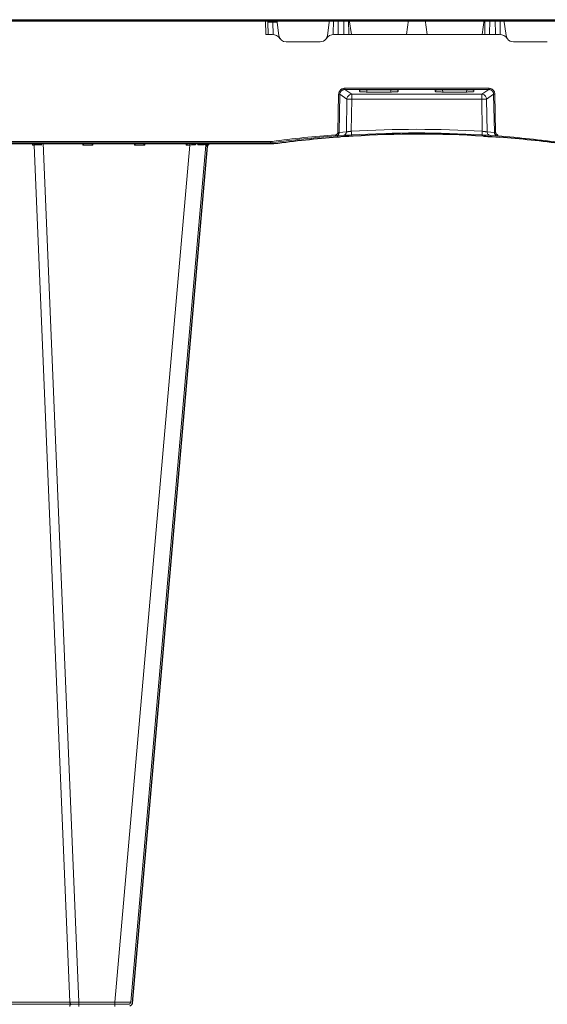
# Model space of a CAD drawing. Units: feet. Extents: x -0.8 to 15.8, y -0.3 to 10.3.
# Drawn here: x 5 to 5.3, y 2.4 to 2.9 of the extents above; entities that cross this region are included whole.
import ezdxf

# ---------------------------------------------------------------- set-up
doc = ezdxf.new("R2010")
doc.units = ezdxf.units.FT
doc.header["$MEASUREMENT"] = 0
doc.layers.get('0').update_dxf_attribs({"lineweight": 9})
doc.layers.add('UGD - DETAIL 1', color=253, linetype='Continuous', lineweight=0)
doc.layers.add('UGD - DETAILS', color=7, linetype='Continuous', lineweight=5)

# ---------------------------------------------------------------- blocks, each defined once
blk = doc.blocks.new('sub_AQBX_right')
at = {"linetype": 'Continuous'}
for p, q in [((-74.917, 77.55), (-0.146, 77.55)), ((-43.671, 77.501), (-74.467, 77.501)), ((-43.671, 77.501), (-43.671, 77.55)), ((-43.664, 76.95), (-43.671, 77.501)), ((-43.671, 77.501), (-43.669, 77.501)), ((-43.57, 77.451), (-43.564, 76.95)), ((-43.37, 77.55), (-43.37, 77.451)), ((-43.37, 77.451), (-43.364, 76.948)), ((-43.204, 77.451), (-43.37, 77.451)), ((-43.127, 76.908), (-43.217, 77.55)), ((-41.07, 77.55), (-41.161, 76.908)), ((-40.924, 76.948), (-40.916, 77.55)), ((-40.724, 76.95), (-40.716, 77.55)), ((-40.496, 77.55), (-40.489, 76.95)), ((-40.296, 77.55), (-40.289, 76.95)), ((-40.185, 76.95), (-40.269, 77.55)), ((-37.869, 77.55), (-37.953, 76.95)), ((-37.194, 77.55), (-37.11, 76.95)), ((-34.878, 76.95), (-34.794, 77.55)), ((-34.766, 77.55), (-34.774, 76.95)), ((-34.566, 77.55), (-34.574, 76.95)), ((-34.339, 76.95), (-34.346, 77.55)), ((-34.139, 76.948), (-34.146, 77.55)), ((-33.992, 77.55), (-33.902, 76.908)), ((-43.405, 76.95), (-43.664, 76.95)), ((-40.883, 76.95), (-34.18, 76.95)), ((-42.83, 76.65), (-41.458, 76.65)), ((-32.233, 76.65), (-33.605, 76.65)), ((-40.732, 72.975), (-40.703, 74.521)), ((-40.653, 74.519), (-40.683, 72.973)), ((-40.366, 74.327), (-40.653, 74.519)), ((-34.61, 74.765), (-40.453, 74.765)), ((-40.453, 74.765), (-40.453, 74.714)), ((-40.453, 74.714), (-34.61, 74.714)), ((-40.453, 74.714), (-40.167, 74.523)), ((-34.896, 74.523), (-40.167, 74.523)), ((-40.167, 74.523), (-40.167, 74.327)), ((-39.853, 74.688), (-39.853, 74.633)), ((-38.384, 74.695), (-39.754, 74.695)), ((-39.553, 74.612), (-39.559, 74.695)), ((-39.553, 74.612), (-38.585, 74.612)), ((-38.579, 74.695), (-38.585, 74.612)), ((-38.284, 74.633), (-38.284, 74.688)), ((-36.778, 74.633), (-36.778, 74.688)), ((-36.679, 74.695), (-35.309, 74.695)), ((-36.484, 74.695), (-36.478, 74.612)), ((-35.51, 74.612), (-36.478, 74.612)), ((-35.51, 74.612), (-35.504, 74.695)), ((-35.209, 74.688), (-35.209, 74.633)), ((-34.61, 74.714), (-34.896, 74.523)), ((-34.896, 74.523), (-34.896, 74.327)), ((-34.697, 74.327), (-34.41, 74.519)), ((-34.61, 74.765), (-34.61, 74.714)), ((-34.41, 74.519), (-34.38, 72.973)), ((-34.331, 72.975), (-34.36, 74.521)), ((-40.387, 72.994), (-40.366, 74.327)), ((-40.167, 74.327), (-40.187, 73.017)), ((-40.167, 74.327), (-34.896, 74.327)), ((-34.896, 74.327), (-34.875, 73.017)), ((-34.676, 72.994), (-34.697, 74.327)), ((-40.525, 72.847), (-40.822, 72.826)), ((-40.735, 72.832), (-40.81, 72.827)), ((-40.683, 72.973), (-40.387, 72.994)), ((-34.38, 72.973), (-34.676, 72.994)), ((-34.537, 72.847), (-34.241, 72.826)), ((-43.465, 72.55), (-74.981, 72.55)), ((-74.531, 72.601), (-43.465, 72.601)), ((-53.132, 72.459), (-53.134, 72.55)), ((-53.058, 72.459), (-53.132, 72.459)), ((-53.091, 72.541), (-53.091, 72.55)), ((-53.058, 72.459), (-51.615, 37.641)), ((-52.761, 72.55), (-52.762, 72.459)), ((-51.243, 37.641), (-52.69, 72.55)), ((-51.089, 72.459), (-51.091, 72.55)), ((-50.674, 72.459), (-51.089, 72.459)), ((-50.672, 72.55), (-50.674, 72.459)), ((-46.737, 72.459), (-49.783, 37.641)), ((-49.136, 37.641), (-46.089, 72.459)), ((-48.989, 72.459), (-48.991, 72.55)), ((-48.574, 72.459), (-48.989, 72.459)), ((-48.572, 72.55), (-48.574, 72.459)), ((-46.889, 72.459), (-46.891, 72.55)), ((-46.737, 72.459), (-46.889, 72.459)), ((-46.737, 72.55), (-46.737, 72.459)), ((-46.506, 72.55), (-46.509, 72.461)), ((-46.424, 72.462), (-46.418, 72.55)), ((-46.161, 72.542), (-46.169, 72.462)), ((-46.13, 72.461), (-46.121, 72.55)), ((-43.465, 72.601), (-43.405, 72.605)), ((-43.465, 72.601), (-43.465, 72.55)), ((-43.398, 72.555), (-43.465, 72.55)), ((-51.615, 37.641), (-54.893, 37.641)), ((-51.243, 37.641), (-51.243, 37.459)), ((-49.783, 37.641), (-51.243, 37.641)), ((-49.783, 37.641), (-49.783, 37.459)), ((-49.235, 37.55), (-69.328, 37.55))]:
    blk.add_line(p, q, dxfattribs=at)
at = {"linetype": 'Continuous', "lineweight": -3}
for p, q in [((-74.852, 77.501), (-0.082, 77.501)), ((-43.401, 72.501), (-74.917, 72.501)), ((-53.027, 72.492), (-53.027, 72.501)), ((-49.071, 37.592), (-46.025, 72.409)), ((-46.066, 72.412), (-46.057, 72.501)), ((-43.334, 72.505), (-43.401, 72.501)), ((-40.461, 72.798), (-40.757, 72.777)), ((-40.671, 72.783), (-40.746, 72.778)), ((-34.473, 72.798), (-34.177, 72.777))]:
    blk.add_line(p, q, dxfattribs=at)
at = {"linetype": 'Continuous', "flags": 128}
for points in [[(-43.67, 77.55), (-43.67, 77.549), (-43.67, 77.547), (-43.67, 77.543), (-43.67, 77.538), (-43.67, 77.532), (-43.67, 77.525), (-43.67, 77.517), (-43.669, 77.509), (-43.669, 77.501)], [(-43.669, 77.501), (-43.659, 77.5), (-43.648, 77.5), (-43.638, 77.498), (-43.628, 77.496), (-43.619, 77.494), (-43.61, 77.491), (-43.603, 77.488), (-43.596, 77.485), (-43.59, 77.481), (-43.584, 77.477), (-43.58, 77.473), (-43.577, 77.469), (-43.574, 77.464), (-43.572, 77.46), (-43.571, 77.456), (-43.57, 77.451)], [(-43.37, 77.451), (-43.39, 77.451), (-43.409, 77.452), (-43.428, 77.452), (-43.447, 77.452), (-43.464, 77.452), (-43.481, 77.452), (-43.497, 77.452), (-43.512, 77.452), (-43.525, 77.452), (-43.536, 77.452), (-43.547, 77.452), (-43.555, 77.452), (-43.562, 77.452), (-43.566, 77.452), (-43.569, 77.451), (-43.57, 77.451)], [(-40.703, 74.521), (-40.701, 74.545), (-40.697, 74.569), (-40.691, 74.592), (-40.683, 74.615), (-40.672, 74.636), (-40.659, 74.657), (-40.644, 74.676), (-40.628, 74.694), (-40.61, 74.71), (-40.59, 74.724), (-40.569, 74.736), (-40.547, 74.747), (-40.525, 74.754), (-40.501, 74.76), (-40.477, 74.764), (-40.453, 74.765)], [(-40.703, 74.521), (-40.694, 74.52), (-40.686, 74.52), (-40.678, 74.52), (-40.671, 74.52), (-40.665, 74.52), (-40.66, 74.519), (-40.656, 74.519), (-40.654, 74.519), (-40.653, 74.519)], [(-40.453, 74.714), (-40.472, 74.713), (-40.491, 74.711), (-40.51, 74.706), (-40.528, 74.7), (-40.546, 74.692), (-40.563, 74.682), (-40.579, 74.671), (-40.593, 74.658), (-40.606, 74.644), (-40.618, 74.628), (-40.628, 74.612), (-40.637, 74.594), (-40.644, 74.576), (-40.649, 74.558), (-40.652, 74.538), (-40.653, 74.519)], [(-40.167, 74.523), (-40.201, 74.519), (-40.235, 74.51), (-40.266, 74.495), (-40.295, 74.475), (-40.319, 74.45), (-40.339, 74.422), (-40.354, 74.39), (-40.363, 74.356), (-40.366, 74.327)], [(-39.754, 74.695), (-39.764, 74.695), (-39.773, 74.695), (-39.783, 74.695), (-39.792, 74.694), (-39.801, 74.694), (-39.809, 74.694), (-39.817, 74.693), (-39.824, 74.693), (-39.831, 74.692), (-39.837, 74.692), (-39.842, 74.691), (-39.846, 74.691), (-39.849, 74.69), (-39.852, 74.689), (-39.853, 74.689), (-39.853, 74.688)], [(-39.853, 74.633), (-39.852, 74.631), (-39.848, 74.629), (-39.84, 74.627), (-39.83, 74.625), (-39.818, 74.623), (-39.803, 74.622), (-39.785, 74.62), (-39.765, 74.618), (-39.743, 74.617), (-39.72, 74.616), (-39.694, 74.615), (-39.668, 74.614), (-39.64, 74.613), (-39.611, 74.613), (-39.582, 74.612), (-39.553, 74.612)], [(-38.585, 74.612), (-38.556, 74.612), (-38.527, 74.613), (-38.498, 74.613), (-38.47, 74.614), (-38.444, 74.615), (-38.418, 74.616), (-38.395, 74.617), (-38.373, 74.618), (-38.353, 74.62), (-38.335, 74.622), (-38.32, 74.623), (-38.307, 74.625), (-38.297, 74.627), (-38.29, 74.629), (-38.286, 74.631), (-38.284, 74.633)], [(-38.284, 74.688), (-38.285, 74.689), (-38.286, 74.689), (-38.289, 74.69), (-38.292, 74.691), (-38.296, 74.691), (-38.301, 74.692), (-38.307, 74.692), (-38.313, 74.693), (-38.321, 74.693), (-38.329, 74.694), (-38.337, 74.694), (-38.346, 74.694), (-38.355, 74.695), (-38.365, 74.695), (-38.374, 74.695), (-38.384, 74.695)], [(-36.778, 74.688), (-36.778, 74.689), (-36.777, 74.689), (-36.774, 74.69), (-36.771, 74.691), (-36.767, 74.691), (-36.762, 74.692), (-36.756, 74.692), (-36.749, 74.693), (-36.742, 74.693), (-36.734, 74.694), (-36.726, 74.694), (-36.717, 74.694), (-36.708, 74.695), (-36.698, 74.695), (-36.689, 74.695), (-36.679, 74.695)], [(-36.478, 74.612), (-36.507, 74.612), (-36.536, 74.613), (-36.565, 74.613), (-36.593, 74.614), (-36.619, 74.615), (-36.645, 74.616), (-36.668, 74.617), (-36.69, 74.618), (-36.71, 74.62), (-36.728, 74.622), (-36.743, 74.623), (-36.755, 74.625), (-36.765, 74.627), (-36.773, 74.629), (-36.777, 74.631), (-36.778, 74.633)], [(-35.209, 74.633), (-35.211, 74.631), (-35.215, 74.629), (-35.222, 74.627), (-35.232, 74.625), (-35.245, 74.623), (-35.26, 74.622), (-35.278, 74.62), (-35.298, 74.618), (-35.32, 74.617), (-35.343, 74.616), (-35.369, 74.615), (-35.395, 74.614), (-35.423, 74.613), (-35.452, 74.613), (-35.481, 74.612), (-35.51, 74.612)], [(-35.309, 74.695), (-35.299, 74.695), (-35.29, 74.695), (-35.28, 74.695), (-35.271, 74.694), (-35.262, 74.694), (-35.254, 74.694), (-35.246, 74.693), (-35.238, 74.693), (-35.232, 74.692), (-35.226, 74.692), (-35.221, 74.691), (-35.217, 74.691), (-35.214, 74.69), (-35.211, 74.689), (-35.21, 74.689), (-35.209, 74.688)], [(-34.896, 74.523), (-34.861, 74.519), (-34.828, 74.51), (-34.797, 74.495), (-34.768, 74.475), (-34.744, 74.45), (-34.724, 74.422), (-34.709, 74.39), (-34.7, 74.356), (-34.697, 74.327)], [(-34.36, 74.521), (-34.361, 74.545), (-34.365, 74.569), (-34.372, 74.592), (-34.38, 74.615), (-34.391, 74.636), (-34.404, 74.657), (-34.418, 74.676), (-34.435, 74.694), (-34.453, 74.71), (-34.473, 74.724), (-34.494, 74.736), (-34.515, 74.747), (-34.538, 74.754), (-34.562, 74.76), (-34.586, 74.764), (-34.61, 74.765)], [(-34.61, 74.714), (-34.59, 74.713), (-34.571, 74.711), (-34.553, 74.706), (-34.534, 74.7), (-34.517, 74.692), (-34.5, 74.682), (-34.484, 74.671), (-34.47, 74.658), (-34.456, 74.644), (-34.445, 74.628), (-34.434, 74.612), (-34.426, 74.594), (-34.419, 74.576), (-34.414, 74.558), (-34.411, 74.538), (-34.41, 74.519)], [(-34.36, 74.521), (-34.369, 74.52), (-34.377, 74.52), (-34.385, 74.52), (-34.392, 74.52), (-34.398, 74.52), (-34.403, 74.519), (-34.407, 74.519), (-34.409, 74.519), (-34.41, 74.519)], [(-40.167, 74.327), (-40.202, 74.327), (-40.235, 74.327), (-40.267, 74.328), (-40.295, 74.328), (-40.32, 74.328), (-40.34, 74.328), (-40.355, 74.327), (-40.364, 74.327), (-40.366, 74.327)], [(-34.896, 74.327), (-34.861, 74.327), (-34.828, 74.327), (-34.796, 74.328), (-34.767, 74.328), (-34.743, 74.328), (-34.723, 74.328), (-34.708, 74.327), (-34.699, 74.327), (-34.697, 74.327)], [(-40.825, 72.877), (-40.817, 72.878), (-40.809, 72.879), (-40.8, 72.882), (-40.792, 72.885), (-40.785, 72.888), (-40.777, 72.893), (-40.771, 72.898), (-40.764, 72.903), (-40.758, 72.909), (-40.753, 72.916), (-40.748, 72.923), (-40.744, 72.93), (-40.74, 72.938), (-40.737, 72.946), (-40.735, 72.954), (-40.733, 72.962), (-40.733, 72.968), (-40.732, 72.975)], [(-40.825, 72.877), (-40.825, 72.868), (-40.824, 72.859), (-40.824, 72.851), (-40.823, 72.844), (-40.823, 72.838), (-40.822, 72.833), (-40.822, 72.829), (-40.822, 72.827), (-40.822, 72.826), (-40.822, 72.826)], [(-40.683, 72.973), (-40.683, 72.964), (-40.684, 72.955), (-40.686, 72.942), (-40.69, 72.93), (-40.694, 72.918), (-40.699, 72.907), (-40.706, 72.896), (-40.713, 72.885), (-40.721, 72.875), (-40.73, 72.866), (-40.74, 72.858), (-40.75, 72.85), (-40.761, 72.844), (-40.772, 72.838), (-40.784, 72.834), (-40.797, 72.83), (-40.809, 72.827), (-40.822, 72.826)], [(-40.732, 72.975), (-40.724, 72.974), (-40.715, 72.974), (-40.707, 72.974), (-40.7, 72.974), (-40.694, 72.974), (-40.689, 72.973), (-40.685, 72.973), (-40.683, 72.973), (-40.683, 72.973)], [(-40.387, 72.994), (-40.389, 72.968), (-40.396, 72.943), (-40.408, 72.92), (-40.423, 72.899), (-40.442, 72.88), (-40.463, 72.866), (-40.487, 72.855), (-40.512, 72.849), (-40.525, 72.847)], [(-40.387, 72.994), (-40.385, 72.994), (-40.383, 72.995), (-40.379, 72.995), (-40.373, 72.995), (-40.366, 72.996), (-40.357, 72.997), (-40.348, 72.998), (-40.337, 72.999), (-40.325, 73.001), (-40.313, 73.002), (-40.299, 73.004), (-40.285, 73.005), (-40.269, 73.007), (-40.254, 73.009), (-40.238, 73.011), (-40.221, 73.013), (-40.204, 73.015), (-40.187, 73.017)], [(-40.187, 73.017), (-40.186, 72.991), (-40.184, 72.966), (-40.183, 72.942), (-40.182, 72.921), (-40.18, 72.903), (-40.179, 72.889), (-40.179, 72.878), (-40.178, 72.872), (-40.178, 72.87)], [(-34.875, 73.017), (-34.877, 72.991), (-34.879, 72.966), (-34.88, 72.942), (-34.881, 72.921), (-34.882, 72.903), (-34.883, 72.889), (-34.884, 72.878), (-34.884, 72.872), (-34.885, 72.87)], [(-34.676, 72.994), (-34.678, 72.994), (-34.68, 72.995), (-34.684, 72.995), (-34.69, 72.995), (-34.697, 72.996), (-34.705, 72.997), (-34.715, 72.998), (-34.726, 72.999), (-34.737, 73.001), (-34.75, 73.002), (-34.764, 73.004), (-34.778, 73.005), (-34.793, 73.007), (-34.809, 73.009), (-34.825, 73.011), (-34.842, 73.013), (-34.859, 73.015), (-34.875, 73.017)], [(-34.676, 72.994), (-34.674, 72.968), (-34.666, 72.943), (-34.655, 72.92), (-34.64, 72.899), (-34.621, 72.88), (-34.6, 72.866), (-34.576, 72.855), (-34.551, 72.849), (-34.537, 72.847)], [(-34.331, 72.975), (-34.339, 72.974), (-34.348, 72.974), (-34.356, 72.974), (-34.363, 72.974), (-34.369, 72.974), (-34.374, 72.973), (-34.378, 72.973), (-34.38, 72.973), (-34.38, 72.973)], [(-34.38, 72.973), (-34.38, 72.964), (-34.379, 72.955), (-34.377, 72.942), (-34.373, 72.93), (-34.369, 72.918), (-34.363, 72.907), (-34.357, 72.896), (-34.35, 72.885), (-34.342, 72.875), (-34.333, 72.866), (-34.323, 72.858), (-34.313, 72.85), (-34.302, 72.844), (-34.29, 72.838), (-34.279, 72.834), (-34.266, 72.83), (-34.254, 72.827), (-34.241, 72.826)], [(-34.237, 72.877), (-34.246, 72.878), (-34.254, 72.879), (-34.262, 72.882), (-34.27, 72.885), (-34.278, 72.888), (-34.285, 72.893), (-34.292, 72.898), (-34.299, 72.903), (-34.305, 72.909), (-34.31, 72.916), (-34.315, 72.923), (-34.319, 72.93), (-34.323, 72.938), (-34.326, 72.946), (-34.328, 72.954), (-34.33, 72.962), (-34.33, 72.968), (-34.331, 72.975)], [(-34.237, 72.877), (-34.238, 72.868), (-34.239, 72.859), (-34.239, 72.851), (-34.24, 72.844), (-34.24, 72.838), (-34.241, 72.833), (-34.241, 72.829), (-34.241, 72.827), (-34.241, 72.826), (-34.241, 72.826)], [(-53.091, 72.537), (-53.092, 72.528), (-53.095, 72.518), (-53.099, 72.508), (-53.105, 72.498), (-53.111, 72.489), (-53.117, 72.479), (-53.124, 72.469), (-53.132, 72.459)], [(-53.058, 72.459), (-53.06, 72.477), (-53.063, 72.493), (-53.068, 72.508), (-53.075, 72.521), (-53.082, 72.532), (-53.091, 72.541), (-53.091, 72.541)], [(-52.762, 72.459), (-52.763, 72.46), (-52.771, 72.469), (-52.779, 72.478), (-52.788, 72.487), (-52.797, 72.496), (-52.806, 72.505), (-52.815, 72.513), (-52.824, 72.521), (-52.83, 72.527), (-52.836, 72.532), (-52.842, 72.536), (-52.848, 72.54), (-52.851, 72.543), (-52.855, 72.545), (-52.858, 72.546), (-52.86, 72.548), (-52.863, 72.549), (-52.865, 72.549), (-52.866, 72.55), (-52.868, 72.55)], [(-50.992, 72.55), (-50.994, 72.549), (-50.997, 72.547), (-51.002, 72.543), (-51.007, 72.538), (-51.014, 72.532), (-51.02, 72.526), (-51.027, 72.52), (-51.034, 72.513), (-51.042, 72.506), (-51.049, 72.499), (-51.055, 72.492), (-51.062, 72.486), (-51.069, 72.479), (-51.076, 72.472), (-51.082, 72.465), (-51.089, 72.459)], [(-50.674, 72.459), (-50.681, 72.465), (-50.687, 72.472), (-50.694, 72.479), (-50.701, 72.486), (-50.707, 72.492), (-50.714, 72.499), (-50.721, 72.506), (-50.728, 72.513), (-50.735, 72.52), (-50.742, 72.526), (-50.749, 72.532), (-50.755, 72.538), (-50.761, 72.543), (-50.766, 72.547), (-50.769, 72.549), (-50.771, 72.55)], [(-48.892, 72.55), (-48.894, 72.549), (-48.897, 72.547), (-48.902, 72.543), (-48.907, 72.538), (-48.914, 72.532), (-48.92, 72.526), (-48.927, 72.52), (-48.934, 72.513), (-48.942, 72.506), (-48.949, 72.499), (-48.955, 72.492), (-48.962, 72.486), (-48.969, 72.479), (-48.976, 72.472), (-48.982, 72.465), (-48.989, 72.459)], [(-48.574, 72.459), (-48.581, 72.465), (-48.587, 72.472), (-48.594, 72.479), (-48.601, 72.486), (-48.607, 72.492), (-48.614, 72.499), (-48.621, 72.506), (-48.628, 72.513), (-48.635, 72.52), (-48.642, 72.526), (-48.649, 72.532), (-48.655, 72.538), (-48.661, 72.543), (-48.666, 72.547), (-48.669, 72.549), (-48.671, 72.55)], [(-46.792, 72.55), (-46.794, 72.549), (-46.797, 72.547), (-46.802, 72.543), (-46.807, 72.538), (-46.814, 72.532), (-46.82, 72.526), (-46.827, 72.52), (-46.834, 72.513), (-46.842, 72.506), (-46.849, 72.499), (-46.855, 72.492), (-46.862, 72.486), (-46.869, 72.479), (-46.876, 72.472), (-46.882, 72.465), (-46.889, 72.459)], [(-46.57, 72.544), (-46.571, 72.545), (-46.571, 72.547), (-46.571, 72.548)], [(-46.509, 72.461), (-46.509, 72.462), (-46.516, 72.469), (-46.522, 72.477), (-46.531, 72.488), (-46.539, 72.498), (-46.546, 72.507), (-46.553, 72.517), (-46.557, 72.523), (-46.561, 72.528), (-46.564, 72.534), (-46.567, 72.538), (-46.569, 72.541), (-46.57, 72.543), (-46.57, 72.544)], [(-46.299, 72.55), (-46.303, 72.549), (-46.308, 72.548), (-46.313, 72.546), (-46.318, 72.544), (-46.323, 72.542), (-46.329, 72.539), (-46.335, 72.536), (-46.341, 72.533), (-46.348, 72.529), (-46.358, 72.522), (-46.368, 72.514), (-46.378, 72.507), (-46.387, 72.498), (-46.4, 72.487), (-46.412, 72.475), (-46.423, 72.462), (-46.424, 72.462)], [(-46.169, 72.462), (-46.219, 72.462), (-46.278, 72.462), (-46.347, 72.462), (-46.424, 72.462)], [(-46.177, 72.509), (-46.176, 72.514), (-46.175, 72.519), (-46.174, 72.524), (-46.172, 72.529), (-46.17, 72.533), (-46.167, 72.537), (-46.165, 72.54), (-46.162, 72.542), (-46.159, 72.544), (-46.156, 72.546), (-46.152, 72.547), (-46.148, 72.549), (-46.143, 72.55)], [(-46.169, 72.462), (-46.17, 72.462), (-46.173, 72.472), (-46.175, 72.481), (-46.176, 72.49), (-46.177, 72.499), (-46.177, 72.507), (-46.177, 72.509)], [(-46.027, 72.548), (-46.033, 72.547), (-46.04, 72.545), (-46.046, 72.543), (-46.052, 72.541), (-46.058, 72.538), (-46.066, 72.534), (-46.075, 72.528), (-46.083, 72.523), (-46.09, 72.517), (-46.099, 72.507), (-46.108, 72.498), (-46.116, 72.488), (-46.122, 72.477), (-46.126, 72.469), (-46.13, 72.462), (-46.13, 72.461)], [(-46.089, 72.459), (-46.092, 72.459), (-46.1, 72.46), (-46.112, 72.461), (-46.13, 72.461)], [(-43.405, 72.605), (-43.404, 72.596), (-43.403, 72.588), (-43.401, 72.58), (-43.401, 72.573), (-43.4, 72.567), (-43.399, 72.561), (-43.399, 72.558), (-43.398, 72.555), (-43.398, 72.555), (-43.398, 72.555)], [(-51.615, 37.641), (-51.613, 37.623), (-51.61, 37.607), (-51.605, 37.592), (-51.598, 37.579), (-51.59, 37.568), (-51.582, 37.559), (-51.572, 37.553), (-51.562, 37.55), (-51.558, 37.55)], [(-49.136, 37.641), (-49.139, 37.64), (-49.148, 37.64), (-49.163, 37.639), (-49.185, 37.639), (-49.212, 37.638), (-49.245, 37.638), (-49.282, 37.638), (-49.325, 37.638), (-49.372, 37.638), (-49.423, 37.638), (-49.478, 37.638), (-49.535, 37.639), (-49.595, 37.639), (-49.657, 37.64), (-49.72, 37.64), (-49.783, 37.641)], [(-51.558, 37.55), (-51.568, 37.548), (-51.578, 37.544), (-51.587, 37.537), (-51.595, 37.527), (-51.602, 37.514), (-51.608, 37.5), (-51.612, 37.484), (-51.614, 37.467), (-51.615, 37.459)]]:
    blk.add_lwpolyline(points, dxfattribs=at)
at = {"linetype": 'Continuous', "lineweight": -3, "flags": 128}
for points in [[(-46.506, 72.495), (-46.507, 72.496), (-46.507, 72.498), (-46.507, 72.499)], [(-45.963, 72.499), (-45.969, 72.498), (-45.975, 72.496), (-45.982, 72.494), (-45.988, 72.491), (-45.994, 72.489), (-46.002, 72.484), (-46.011, 72.479), (-46.018, 72.473), (-46.026, 72.467), (-46.035, 72.458), (-46.044, 72.448), (-46.052, 72.438), (-46.058, 72.428), (-46.062, 72.42), (-46.066, 72.412), (-46.066, 72.412)], [(-46.025, 72.409), (-46.028, 72.41), (-46.035, 72.411), (-46.048, 72.411), (-46.066, 72.412)]]:
    blk.add_lwpolyline(points, dxfattribs=at)
at = {"linetype": 'Continuous', "extrusion": (0, 0, -1)}
for centre, radius, start, end in [((43.67, 77.45), 0.1, 90, 179.25), ((43.405, 76.55), 0.4, 90, 145.1501), ((42.83, 76.95), 0.3, 270, 351.9999), ((41.458, 76.95), 0.3, 188.0001, 214.8499), ((34.18, 76.55), 0.4, 90, 145.1501), ((33.605, 76.95), 0.3, 270, 325.1501), ((37.531, 29.238), 43.763, 82.287, 85.6833), ((37.538, 29.13), 43.82, 93.4722, 93.927), ((51.527, 78.686), 41.045, 269.6041, 270.123)]:
    blk.add_arc(centre, radius, start, end, dxfattribs=at)
at = {"linetype": 'Continuous'}
for centre, radius, start, end in [((-40.883, 76.55), 0.4, 90, 145.1501), ((-33.605, 76.95), 0.3, 188.0001, 214.8499), ((-41.458, 76.95), 0.3, 270, 325.1501), ((-37.531, 29.238), 43.712, 94.3167, 97.713), ((-37.524, 29.13), 43.82, 93.4722, 93.927), ((-37.531, 29.235), 43.862, 86.5285, 93.4715), ((-37.531, 29.238), 43.712, 86.5285, 93.4715), ((-37.531, 29.238), 43.712, 82.287, 85.6833), ((-52.967, 33.476), 38.984, 89.6998, 90.1342), ((-46.117, 26.047), 46.416, 90.4838, 90.7654), ((-45.99, 72.45), 0.1, 90, 175), ((-49.235, 37.65), 0.1, 270, 355)]:
    blk.add_arc(centre, radius, start, end, dxfattribs=at)
at = {"linetype": 'Continuous', "lineweight": -3}
for centre, radius, start, end in [((-37.46, 29.081), 43.82, 93.4722, 93.927), ((-37.467, 29.188), 43.712, 86.5285, 93.4715), ((-45.926, 72.401), 0.1, 90, 175), ((-37.467, 29.188), 43.712, 94.3167, 97.713), ((-37.467, 29.188), 43.712, 82.287, 85.6833), ((-49.171, 37.601), 0.1, 270, 355)]:
    blk.add_arc(centre, radius, start, end, dxfattribs=at)
at = {"linetype": 'Continuous', "lineweight": -3, "extrusion": (0, 0, -1)}
blk.add_arc((37.474, 29.081), 43.82, 93.4722, 93.927, dxfattribs=at)
blk = doc.blocks.new('sub_AQBX_cross2')
at = {"layer": 'UGD - DETAIL 1'}
h = blk.add_hatch(dxfattribs=at)
h.set_pattern_fill('GRAVEL', color=256, scale=0.200013)
h.set_pattern_definition([(228.01279, (30.676683, 14.699428), (-1.6001060156, -1.8001192675), [0.026909, -2.6639941]), (184.96974, (30.658682, 14.679426), (2.4001590234, 0.200013252), [0.0461767, -4.5714878]), (132.510447, (30.612679, 14.675426), (2.0001325195, -2.2001457714), [0.0325598, -3.2234201]), (267.27369, (30.534674, 14.625423), (0.200013252, 4.000265039), [0.0420504, -4.1629874]), (292.833654, (30.532674, 14.58342), (-1.0000662597, 2.4001590234), [0.0412337, -4.0821451]), (357.27369, (30.548675, 14.545417), (-4.000265039, 0.200013252), [0.0420504, -4.1629874]), (37.69424, (30.5906774, 14.543417), (-2.6001722753, -2.0001325195), [0.0556095, -5.5053345]), (72.255328, (30.63468, 14.5774195), (1.4000927636, 4.4002915429), [0.0525011, -5.1976087]), (121.429566, (30.650681, 14.627423), (-1.6001060156, 2.6001722753), [0.0421928, -4.1770914]), (175.23636, (30.62868, 14.663425), (2.200145771, -0.200013252), [0.0481696, -2.3603089]), (222.397438, (30.580677, 14.6674254), (-2.4001590234, -2.2001457714), [0.0622937, -6.1670836]), (138.814075, (30.732687, 14.623423), (-1.400092764, 1.200079512), [0.0212616, -2.1049084]), (171.469234, (30.716686, 14.637423), (2.6001722753, -0.400026504), [0.0404501, -4.0045676]), (225, (30.67668, 14.64342), (-2e-17, -0.20001325), [0.0282861, -0.2545754]), (203.19859, (30.662682, 14.667425), (1.00006626, 0.400026504), [0.0152326, -1.5080229]), (291.80141, (30.64868, 14.661425), (-0.20001325, 0.600039756), [0.021542, -1.0555623]), (30.96376, (30.656682, 14.641424), (0.600039756, 0.400026504), [0.0349881, -1.1312795]), (161.56505, (30.686684, 14.659425), (0.4000265, -0.20001325), [0.0252999, -0.6071976]), (16.38954, (30.532674, 14.661425), (2.0001325195, 0.600039756), [0.0354423, -3.5088015]), (70.346176, (30.566676, 14.671426), (-0.800053008, -2.2001457714), [0.0297342, -2.9436766]), (293.19859, (30.686684, 14.699428), (-0.400026504, 1.00006626), [0.030465, -1.4927905]), (343.61046, (30.698685, 14.671426), (-2.0001325195, 0.600039756), [0.0354423, -3.5088015]), (339.443955, (30.532674, 14.537417), (-1.00006626, 0.400026504), [0.0341783, -1.6747357]), (294.77514, (30.564676, 14.525416), (-1.00006626, 2.2001457714), [0.0286375, -2.8351165]), (66.80141, (30.688684, 14.499414), (0.400026504, 1.00006626), [0.030465, -1.4927905]), (17.354025, (30.700685, 14.527416), (-2.6001722753, -0.800053008), [0.0335284, -3.3193046]), (69.443955, (30.590677, 14.499414), (-0.400026504, -1.00006626), [0.0170891, -1.6918248]), (101.30993, (30.676683, 14.499414), (-0.20001325, 0.80005301), [0.0101987, -1.0096728]), (165.96376, (30.674683, 14.509415), (0.600039756, -0.20001325), [0.0412337, -0.783442]), (186.009006, (30.63468, 14.519416), (2.0001325195, 0.200013252), [0.0382125, -3.7830353]), (303.69007, (30.65668, 14.62342), (-0.20001325, 0.4000265), [0.0288463, -0.6923117]), (353.157227, (30.672683, 14.599421), (3.4002252831, -0.400026504), [0.0503621, -4.9858429]), (60.945396, (30.722686, 14.59342), (-0.800053008, -1.400092764), [0.0205926, -2.0386699]), (90, (30.73269, 14.61142), (-0.2000133, 0.2000133), [0.0120008, -0.1880125]), (120.256437, (30.63068, 14.525416), (0.800053008, -1.4000927636), [0.0277866, -2.7508863]), (48.01279, (30.616679, 14.549418), (1.6001060156, 1.8001192675), [0.053818, -2.6370851]), (0, (30.65268, 14.58942), (0.2000133, 0.2000133), [0.0520034, -0.1480098]), (325.304846, (30.704685, 14.58942), (2.0001325195, -1.4000927636), [0.0316249, -3.1308623]), (254.0546, (30.730687, 14.57142), (-0.200013252, -0.800053008), [0.0291223, -1.4269961]), (207.645975, (30.722686, 14.543417), (-3.800251787, -2.0001325195), [0.0474161, -4.6942059]), (175.42608, (30.6806834, 14.521416), (-2.6001722753, 0.200013252), [0.0501631, -4.9661437])])
edge = h.paths.add_edge_path(flags=16)
edge.add_arc((9.63162, 3.80697), 0.000355, 0, 360)
edge = h.paths.add_edge_path()
edge.add_line((7.36097, 4.48201), (7.35443, 4.47655))
edge.add_line((7.35443, 4.47655), (7.32964, 4.47083))
edge.add_line((7.32964, 4.47083), (7.32964, 4.45523))
edge.add_line((7.32964, 4.45523), (7.35847, 4.4477))
edge.add_line((7.35847, 4.4477), (7.36105, 4.44382))
edge.add_line((7.36105, 4.44382), (7.36141, 4.41912))
edge.add_line((7.36141, 4.41912), (7.33189, 4.40712))
edge.add_line((7.33189, 4.40712), (7.32964, 4.39092))
edge.add_line((7.32964, 4.39092), (7.36141, 4.37709))
edge.add_line((7.36141, 4.37709), (7.36141, 4.35557))
edge.add_line((7.36141, 4.35557), (7.33927, 4.33822))
edge.add_line((7.33927, 4.33822), (7.38638, 4.33735))
edge.add_line((7.38638, 4.33735), (7.37413, 4.32454))
edge.add_line((7.37413, 4.32454), (7.37413, 4.16713))
edge.add_line((7.37413, 4.16713), (9.28769, 4.1672))
edge.add_line((9.28769, 4.1672), (9.46873, 4.16576))
edge.add_line((9.46873, 4.16576), (9.47106, 3.97297))
edge.add_arc((-6.34745, 3.60821), 15.82271, -4.386488, 1.320961, ccw=False)
edge.add_line((9.42891, 2.39803), (9.81107, 2.39803))
edge.add_line((9.81107, 2.39803), (9.81107, 4.48201))
edge.add_line((9.81107, 4.48201), (7.36097, 4.48201))
h.paths.add_polyline_path([(5.79236, 4.48201), (5.75681, 4.41963), (5.82465, 4.1672), (6.86821, 4.1672), (6.86821, 4.3246), (6.85273, 4.33735), (6.8777, 4.33735), (6.8777, 4.37679), (6.88468, 4.3852), (6.90947, 4.39092), (6.90947, 4.40529), (6.88468, 4.41101), (6.8777, 4.41912), (6.8777, 4.44141), (6.89589, 4.46027), (6.8777, 4.48201)])
h.paths.add_polyline_path([(5.61487, 4.41963), (5.65041, 4.48201), (2.29799, 4.48201), (2.41658, 3.73122), (2.88923, 3.73122), (2.88923, 4.16401), (2.95341, 4.1672), (5.6827, 4.1672)])
h = blk.add_hatch(dxfattribs=at)
h.set_pattern_fill('GRAVEL', color=256, scale=0.200013)
h.set_pattern_definition([(228.01279, (30.676683, 17.636719), (-1.6001060156, -1.8001192675), [0.026909, -2.6639941]), (184.96974, (30.658682, 17.616718), (2.4001590234, 0.200013252), [0.0461767, -4.5714878]), (132.510447, (30.612679, 17.612717), (2.0001325195, -2.2001457714), [0.0325598, -3.2234201]), (267.27369, (30.534674, 17.562714), (0.200013252, 4.000265039), [0.0420504, -4.1629874]), (292.833654, (30.532674, 17.520711), (-1.0000662597, 2.4001590234), [0.0412337, -4.0821451]), (357.27369, (30.548675, 17.482709), (-4.000265039, 0.200013252), [0.0420504, -4.1629874]), (37.69424, (30.5906774, 17.480709), (-2.6001722753, -2.0001325195), [0.0556095, -5.5053345]), (72.255328, (30.63468, 17.514711), (1.4000927636, 4.4002915429), [0.0525011, -5.1976087]), (121.429566, (30.650681, 17.564714), (-1.6001060156, 2.6001722753), [0.0421928, -4.1770914]), (175.23636, (30.62868, 17.600717), (2.2001457714, -0.200013252), [0.0481696, -2.3603089]), (222.397438, (30.580677, 17.604717), (-2.4001590234, -2.2001457714), [0.0622937, -6.1670836]), (138.814075, (30.732687, 17.560714), (-1.400092764, 1.200079512), [0.0212616, -2.1049084]), (171.469234, (30.716686, 17.574715), (2.6001722753, -0.400026504), [0.0404501, -4.0045676]), (225, (30.67668, 17.58072), (-2e-17, -0.20001325), [0.0282861, -0.2545754]), (203.19859, (30.662682, 17.604717), (1.00006626, 0.400026504), [0.0152326, -1.5080229]), (291.80141, (30.64868, 17.598716), (-0.20001325, 0.600039756), [0.021542, -1.0555623]), (30.96376, (30.656682, 17.578715), (0.600039756, 0.400026504), [0.0349881, -1.1312795]), (161.56505, (30.686684, 17.596716), (0.4000265, -0.20001325), [0.0252999, -0.6071976]), (16.38954, (30.532674, 17.598716), (2.0001325195, 0.600039756), [0.0354423, -3.5088015]), (70.346176, (30.566676, 17.608717), (-0.800053008, -2.2001457714), [0.0297342, -2.9436766]), (293.19859, (30.686684, 17.63672), (-0.400026504, 1.00006626), [0.030465, -1.4927905]), (343.61046, (30.698685, 17.608717), (-2.0001325195, 0.600039756), [0.0354423, -3.5088015]), (339.443955, (30.532674, 17.474708), (-1.00006626, 0.400026504), [0.0341783, -1.6747357]), (294.77514, (30.564676, 17.462707), (-1.00006626, 2.2001457714), [0.0286375, -2.8351165]), (66.80141, (30.688684, 17.436706), (0.400026504, 1.00006626), [0.030465, -1.4927905]), (17.354025, (30.700685, 17.464708), (-2.6001722753, -0.800053008), [0.0335284, -3.3193046]), (69.443955, (30.590677, 17.436706), (-0.400026504, -1.00006626), [0.0170891, -1.6918248]), (101.30993, (30.676683, 17.436706), (-0.20001325, 0.80005301), [0.0101987, -1.0096728]), (165.96376, (30.674683, 17.446706), (0.600039756, -0.20001325), [0.0412337, -0.783442]), (186.009006, (30.63468, 17.456707), (2.0001325195, 0.200013252), [0.0382125, -3.7830353]), (303.69007, (30.65668, 17.560714), (-0.20001325, 0.4000265), [0.0288463, -0.6923117]), (353.157227, (30.672683, 17.536712), (3.4002252831, -0.4000265039), [0.0503621, -4.9858429]), (60.945396, (30.722686, 17.530712), (-0.800053008, -1.400092764), [0.0205926, -2.0386699]), (90, (30.73269, 17.54871), (-0.2000133, 0.2000133), [0.0120008, -0.1880125]), (120.256437, (30.63068, 17.462707), (0.800053008, -1.4000927636), [0.0277866, -2.7508863]), (48.01279, (30.616679, 17.486709), (1.6001060156, 1.8001192675), [0.053818, -2.6370851]), (0, (30.65268, 17.52671), (0.2000133, 0.2000133), [0.0520034, -0.1480098]), (325.304846, (30.704685, 17.526712), (2.0001325195, -1.4000927636), [0.0316249, -3.1308623]), (254.0546, (30.730687, 17.50871), (-0.200013252, -0.800053008), [0.0291223, -1.4269961]), (207.645975, (30.722686, 17.480709), (-3.800251787, -2.0001325195), [0.0474161, -4.6942059]), (175.42608, (30.6806834, 17.458707), (-2.6001722753, 0.200013252), [0.0501631, -4.9661437])])
edge = h.paths.add_edge_path(flags=16)
edge.add_arc((9.63162, 2.1109), 0.000345, 0, 360)
edge = h.paths.add_edge_path()
edge.add_line((5.73257, 1.94946), (5.79353, 2.15664))
edge.add_line((5.79353, 2.15664), (2.95341, 2.15664))
edge.add_line((2.95341, 2.15664), (2.88923, 2.20465))
edge.add_line((2.88923, 2.20465), (2.88923, 2.34779))
edge.add_arc((182.30665, 3.3626), 179.42028, 179.9263426, 180.324071, ccw=False)
edge.add_line((2.88651, 3.59326), (2.43837, 3.59326))
edge.add_line((2.43837, 3.59326), (2.69802, 1.94946))
edge.add_line((2.69802, 1.94946), (5.73257, 1.94946))
h.paths.add_polyline_path([(5.93548, 2.15664), (5.87452, 1.94946), (9.81107, 1.94946), (9.81107, 2.26007), (9.47004, 2.26007), (9.46228, 2.15963), (9.40223, 2.15872), (9.28769, 2.15664)])
at = {"layer": 'UGD - DETAIL 1', "linetype": 'Continuous', "lineweight": -3}
blk.add_line((4.77366, 3.1615), (5.71063, 3.1615), dxfattribs=at)
at = {"layer": 'UGD - DETAIL 1', "xscale": 0.01253130099523063, "yscale": 0.01253130099523063, "zscale": 0.01253130099523063}
blk.add_blockref('sub_AQBX_right', (5.71247, 2.1897), dxfattribs=at)
blk = doc.blocks.new('*U29')
blk.add_blockref('sub_AQBX_cross2', (0, -0.25))

msp = doc.modelspace()

# ---------------------------------------------------------------- block references
at = {"layer": 'UGD - DETAILS'}
msp.add_blockref('*U29', (0, 0), dxfattribs=at)

doc.saveas('drawing.dxf')
